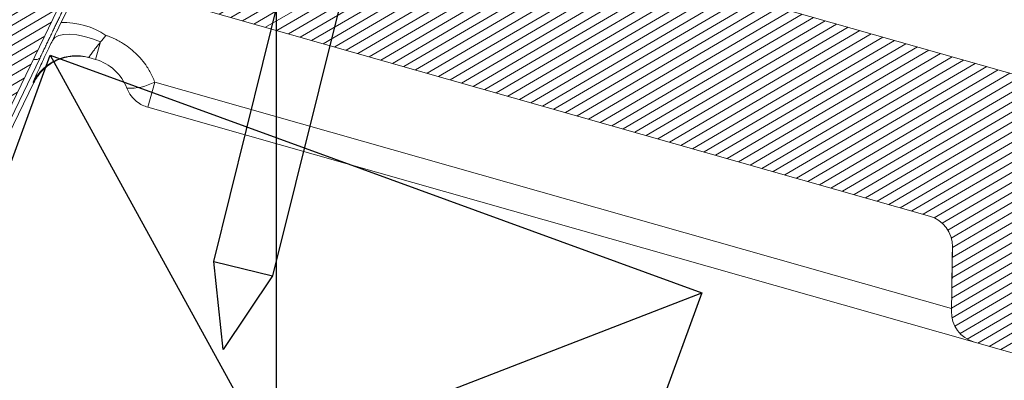
# Model space of a CAD drawing. Units: millimetres. Extents: x -7230 to 7866, y -17741 to -5923.
# Drawn here: x 5164 to 5221, y -15352 to -15331 of the extents above; entities that cross this region are included whole.
import ezdxf

# ---------------------------------------------------------------- set-up
doc = ezdxf.new("R2010")
doc.units = ezdxf.units.MM
doc.header["$MEASUREMENT"] = 0
for name, color, linetype in [('Legendas', 30, 'Continuous'), ('Ripa', 1, 'Continuous'), ('Telhas Advance', 1, 'Continuous'), ('THICK', 7, 'Continuous')]:
    doc.layers.add(name, color=color, linetype=linetype)

# ---------------------------------------------------------------- blocks, each defined once
blk = doc.blocks.new('A$C07ED4691')
at = {"layer": 'Telhas Advance', "linetype": 'Continuous', "lineweight": 0}
h = blk.add_hatch(dxfattribs=at)
h.set_pattern_fill('ANSI31', color=252, scale=4, angle=-13.02718571427347, style=0)
h.set_pattern_definition([(31.97281428572653, (-8985.78934016882, 7479.523754567257), (-0.2647584112736399, 0.4241497184484013), [])])
edge = h.paths.add_edge_path(flags=0)
edge.add_arc((-162.001816733793, -231.2657511424968), 1.821722795152064, 180.7084287550166, 255.7084287446089)
edge.add_line((-162.451520771885, -233.0310953640274), (165.6653560867271, -316.6156352455191))
edge.add_spline(control_points=[(165.6653560868563, -316.6156352453327), (166.2551079267341, -316.765868712906), (166.8360266278996, -316.9561546291807), (167.4005741993769, -317.1834503990467), (167.9650882935439, -317.4107326904177), (168.515649647079, -317.6760960785996), (169.0455232641089, -317.9753741307395), (169.7082095144524, -318.3496661200334), (170.3424017518246, -318.7789864823008), (170.9378488745078, -319.2530015492794)], knot_values=[0, 0, 0, 0, 0.001864121017503082, 0.001864121017503082, 0.001864121017503082, 0.003728058349882314, 0.003728058349882314, 0.003728058349882314, 0.006061608748031806, 0.006061608748031806, 0.006061608748031806, 0.006061608748031806], weights=[1, 1, 1, 1, 1, 1, 1, 1, 1, 1], degree=3, periodic=0)
edge.add_spline(control_points=[(170.9378488745333, -319.2530015491811), (171.4141460132178, -319.6321634466494), (171.8648878481454, -320.046230626167), (172.2806585127455, -320.4909299214796), (172.6104022689742, -320.8436166993906), (172.9197448473806, -321.2164012902795), (173.2068666506621, -321.6045764803439), (173.4976363499936, -321.9976834544959), (173.7664866991927, -322.407709720499), (174.0144555158968, -322.8291258771405)], knot_values=[0, 0, 0, 0, 0.001864738421490771, 0.001864738421490771, 0.001864738421490771, 0.00334205892439184, 0.00334205892439184, 0.00334205892439184, 0.004837893781117968, 0.004837893781117968, 0.004837893781117968, 0.004837893781117968], weights=[1, 1, 1, 1, 1, 1, 1, 1, 1, 1], degree=3, periodic=0)
edge.add_spline(control_points=[(174.0144555157585, -322.8291258772078), (174.0753575521794, -322.9326246155251), (174.1350903921648, -323.0368207011434), (174.1936040338751, -323.1416882395661), (174.2930385967356, -323.3198938260848), (174.3889827589937, -323.5000956010608), (174.4811924802434, -323.6821445797868)], knot_values=[0, 0, 0, 0, 0.0003678326708291274, 0.0003678326708291274, 0.0003678326708291274, 0.0009929882159491344, 0.0009929882159491344, 0.0009929882159491344, 0.0009929882159491344], weights=[1, 1, 1, 1, 1, 1, 1], degree=3, periodic=0)
edge.add_arc((162.2925758011206, -329.8557169070373), 13.66292096364027, 25.58803073537871, 26.862333499188026, ccw=False)
edge.add_arc((176.2585286044396, -323.1679403983526), 1.821722795152037, 205.5880307288184, 255.7084287446089)
edge.add_line((175.8088245663475, -324.9332846198904), (178.8992689127426, -325.7205448522682))
edge.add_spline(control_points=[(178.8992689127863, -325.7205448522782), (178.9538296121336, -325.7344436525927), (179.0077723514933, -325.7508812718334), (179.0607816949832, -325.7697600193333), (179.2528584767879, -325.838166244057), (179.4357736903712, -325.9406781362122), (179.594380061988, -326.0688066676576), (179.7529863194777, -326.1969351069019), (179.8916583184055, -326.354214084844), (179.9989125638476, -326.5276193001719), (180.1061668125058, -326.7010245206275), (180.1849615056144, -326.8953387097354), (180.2287715869079, -327.0944706285663)], knot_values=[0, 0, 0, 0, 0.0001723592639177629, 0.0001723592639177629, 0.0001723592639177629, 0.0008052062827967387, 0.0008052062827967387, 0.0008052062827967387, 0.001438052842286925, 0.001438052842286925, 0.001438052842286925, 0.002070899433344301, 0.002070899433344301, 0.002070899433344301, 0.002070899433344301], weights=[1, 1, 1, 1, 1, 1, 1, 1, 1, 1, 1, 1, 1], degree=3, periodic=0)
edge.add_spline(control_points=[(180.2287715869079, -327.0944706285663), (180.238190147893, -327.1372106729996), (180.2475439747886, -327.1800195903088), (180.2568360074056, -327.222841869705), (180.3928518237717, -327.8496699827228), (180.5156536308368, -328.4795117392805), (180.6250772314797, -329.1115246040226)], knot_values=[0.004340454455198468, 0.004340454455198468, 0.004340454455198468, 0.004340454455198468, 0.004474628132642679, 0.004474628132642679, 0.004474628132642679, 0.006439028931622209, 0.006439028931622209, 0.006439028931622209, 0.006439028931622209], weights=[1, 1, 1, 1, 1, 1, 1], degree=3, periodic=0)
edge.add_spline(control_points=[(180.6250772314797, -329.1115246040226), (180.8328468358068, -330.3118456819666), (181.0410777043744, -331.5120906316606), (181.2497286225316, -332.7122624769199), (181.576916373464, -334.5942648676064), (181.9051370872094, -336.4760879528822), (182.2343619593103, -338.3577350522391)], knot_values=[0.0001182467867263668, 0.0001182467867263668, 0.0001182467867263668, 0.0001182467867263668, 0.003849555638916162, 0.003849555638916162, 0.003849555638916162, 0.009700661716393414, 0.009700661716393414, 0.009700661716393414, 0.009700661716393414], weights=[1, 1, 1, 1, 1, 1, 1], degree=3, periodic=0)
edge.add_spline(control_points=[(182.234361318142, -338.3577346685561), (182.3046448005171, -338.7594255611366), (182.4452516418587, -339.1545211117063), (182.644536083857, -339.5103034219155), (182.843820346965, -339.8660854126701), (183.1072783156833, -340.1923671346867), (183.413092452678, -340.4621313948337), (183.7189132290496, -340.7319015116664), (184.0755266510951, -340.9525921888126), (184.4534022083299, -341.1059294850565), (184.6063994185333, -341.1680138884822), (184.7639884338514, -341.2197934338474), (184.9239924554331, -341.2605528810764)], knot_values=[0, 0, 0, 0, 0.001249084868654181, 0.001249084868654181, 0.001249084868654181, 0.002498167851935023, 0.002498167851935023, 0.002498167851935023, 0.003747278215400219, 0.003747278215400219, 0.003747278215400219, 0.004247005554110192, 0.004247005554110192, 0.004247005554110192, 0.004247005554110192], weights=[1, 1, 1, 1, 1, 1, 1, 1, 1, 1, 1, 1, 1], degree=3, periodic=0)
edge.add_line((184.9239922573197, -341.2605528306085), (186.9436104256311, -341.7750306500693))
edge.add_spline(control_points=[(186.9436107109159, -341.7750307230381), (187.141210529664, -341.8253673289728), (187.3502259434117, -341.8422827005106), (187.5533485603137, -341.8243755855583), (187.7564713229203, -341.8064684577421), (187.9593038009098, -341.7532447598023), (188.1450482980126, -341.6691109157764), (188.330788942525, -341.5849788168289), (188.5045655111626, -341.467617119959), (188.6519853840346, -341.3267442049801), (188.7993988314211, -341.1858774301672), (188.9245238933163, -341.0176159294151), (189.0169972138265, -340.8358940052985), (189.0298690867694, -340.8105991256853), (189.0421530031035, -340.7849963581721), (189.0538288423431, -340.7591276352578)], knot_values=[0, 0, 0, 0, 0.0006245846987405528, 0.0006245846987405528, 0.0006245846987405528, 0.001249170202163146, 0.001249170202163146, 0.001249170202163146, 0.001873742911469819, 0.001873742911469819, 0.001873742911469819, 0.002498288102271541, 0.002498288102271541, 0.002498288102271541, 0.002584011399244697, 0.002584011399244697, 0.002584011399244697, 0.002584011399244697], weights=[1, 1, 1, 1, 1, 1, 1, 1, 1, 1, 1, 1, 1, 1, 1, 1], degree=3, periodic=0)
edge.add_spline(control_points=[(189.0538288419866, -340.7591276345902), (189.0753428651424, -340.7114616561194), (189.0968568882436, -340.6637956776285), (189.118370911352, -340.6161296991268), (189.2677381048943, -340.2851951553457), (189.4171052983384, -339.9542606115047), (189.5664724916733, -339.6233260676381)], knot_values=[0.002888668582890024, 0.002888668582890024, 0.002888668582890024, 0.002888668582890024, 0.00304885383474535, 0.00304885383474535, 0.00304885383474535, 0.004160985273765761, 0.004160985273765761, 0.004160985273765761, 0.004160985273765761], weights=[1, 1, 1, 1, 1, 1, 1], degree=3, periodic=0)
edge.add_line((189.5664721752928, -339.6233259869987), (190.890510460451, -339.9606116880877))
edge.add_line((190.8905109916941, -339.9606118234187), (191.789919074894, -336.4299233528045))
edge.add_line((191.7899190171065, -336.4299233674319), (191.1279149340426, -336.2612843531506))
edge.add_spline(control_points=[(191.1279149847451, -336.2612843660354), (190.1471708036497, -329.1503882098732), (189.1660837338986, -322.0395393369054), (188.1846533048065, -314.9287378627414)], knot_values=[0, 0, 0, 0, 0.02198710672642386, 0.02198710672642386, 0.02198710672642386, 0.02198710672642386], weights=[1, 1, 1, 1], degree=3, periodic=0)
edge.add_spline(control_points=[(188.1846533048065, -314.9287378627414), (188.0459878879283, -313.9240591326325), (187.7332350827801, -312.9296609934663), (187.2719914812606, -312.0266080297424), (186.8010748558645, -311.104616585706), (186.1619739083089, -310.252054143466), (185.4090445839483, -309.541471197168), (184.6664328219504, -308.8406255311384), (183.7925435692032, -308.2583270674149), (182.8597396142668, -307.8429553565566), (182.3899969727481, -307.6337819245564), (181.9007513488996, -307.4638996834601), (181.402455324047, -307.3369636938151)], knot_values=[6.151380681276798e-05, 6.151380681276798e-05, 6.151380681276798e-05, 6.151380681276798e-05, 0.003167496216590392, 0.003167496216590392, 0.003167496216590392, 0.006338767252037716, 0.006338767252037716, 0.006338767252037716, 0.009465341867202593, 0.009465341867202593, 0.009465341867202593, 0.01102304011928051, 0.01102304011928051, 0.01102304011928051, 0.01102304011928051], weights=[1, 1, 1, 1, 1, 1, 1, 1, 1, 1, 1, 1, 1], degree=3, periodic=0)
edge.add_line((181.402455324047, -307.3369636938151), (-13.48246869711329, -257.691930680061))
edge.add_line((-13.48246939829005, -257.6919334324521), (-13.47955946366164, -257.6805102833441))
edge.add_spline(control_points=[(-13.47955946366528, -257.6805102833569), (-14.02148738950382, -257.5334397229763), (-14.56319721346699, -257.3855980616172), (-15.10488991936472, -257.2376953181738), (-15.69920056656883, -257.0754258723591), (-16.29345466796258, -256.9129493319742), (-16.88768950399208, -256.7504024829122), (-18.07615878028628, -256.4253088930636), (-19.26453446821142, -256.0998731743257), (-20.45287969449237, -255.7743264251239), (-21.78824098910081, -255.4085046766504), (-23.12355192865471, -255.0424991217624), (-24.45884913420559, -254.6764435091227)], knot_values=[0.0001670714081914465, 0.0001670714081914465, 0.0001670714081914465, 0.0001670714081914465, 0.001887030688530989, 0.001887030688530989, 0.001887030688530989, 0.003774059841579796, 0.003774059841579796, 0.003774059841579796, 0.007548116912929381, 0.007548116912929381, 0.007548116912929381, 0.01178908122993873, 0.01178908122993873, 0.01178908122993873, 0.01178908122993873], weights=[1, 1, 1, 1, 1, 1, 1, 1, 1, 1, 1, 1, 1], degree=3, periodic=0)
edge.add_spline(control_points=[(-24.45884913419832, -254.6764435090936), (-43.8659038280548, -249.3555358629419), (-63.27250635690689, -244.0329785881131), (-82.67853311414183, -238.7083231468732), (-93.24645814361975, -235.8086796384614), (-103.8142121674882, -232.9084127979968), (-114.3817727101468, -230.0074412224221)], knot_values=[0, 0, 0, 0, 0.06163826020272404, 0.06163826020272404, 0.06163826020272404, 0.09520455993374716, 0.09520455993374716, 0.09520455993374716, 0.09520455993374716], weights=[1, 1, 1, 1, 1, 1, 1], degree=3, periodic=0)
edge.add_line((-114.3817727101468, -230.0074412224221), (-143.4312703369051, -222.0328696541828))
edge.add_line((-143.4312703597625, -222.0328697373679), (-143.4582853460633, -222.1389189295496))
edge.add_line((-143.4582853239463, -222.1389188492121), (-156.0295250663203, -218.6879039633814))
edge.add_line((-156.0295250782383, -218.6879040067124), (-194.534921323484, -208.8790338902863))
edge.add_arc((-194.0852172853647, -207.1136896687585), 1.82172279515203, 175.7084287642019, 255.7084287446081, ccw=False)
edge.add_line((-195.9018322482207, -206.9773664531294), (-195.2862072675616, -198.7736753850932))
edge.add_arc((-197.1028222296864, -198.6373521685564), 1.821722795152051, -4.291571266135699, 75.7084287446081)
edge.add_line((-196.6531181915943, -196.8720079470204), (-197.5756063685149, -196.6370131776193))
edge.add_arc((-198.0253104066196, -198.4023573991526), 1.821722795152023, 75.7084287446081, 155.7084287553528)
edge.add_line((-199.6857447896309, -197.6529365721144), (-203.0700706421194, -205.1513283850709))
edge.add_arc((-204.7305050312589, -204.4019075542092), 1.821722795152037, 255.7084287446081, 335.70842872501504, ccw=False)
edge.add_line((-205.1802090693509, -206.167251775747), (-223.0533745190933, -201.6142390668456))
edge.add_spline(control_points=[(-223.0533748004691, -201.6142389951656), (-223.0809066491402, -201.6072255281197), (-223.1082818700361, -201.5995657294879), (-223.1354555387206, -201.5912721694312), (-223.3304705114369, -201.5317524775746), (-223.5178987457712, -201.4377425643997), (-223.6822193273019, -201.3170272804418), (-223.8465388590248, -201.1963127676772), (-223.9922831083768, -201.0455638064213), (-224.1073829458201, -200.8772636890244), (-224.2224823200831, -200.7089642489336), (-224.3101120573319, -200.5184719337176), (-224.3630153680624, -200.3215612758231), (-224.4159186868801, -200.1246505880099), (-224.435554679274, -199.9158905304812), (-224.4202971388131, -199.7125686487962)], knot_values=[0, 0, 0, 0, 8.702422644662833e-05, 8.702422644662833e-05, 8.702422644662833e-05, 0.0007203822236885552, 0.0007203822236885552, 0.0007203822236885552, 0.001353736112844464, 0.001353736112844464, 0.001353736112844464, 0.001987087458320298, 0.001987087458320298, 0.001987087458320298, 0.00262043897098123, 0.00262043897098123, 0.00262043897098123, 0.00262043897098123], weights=[1, 1, 1, 1, 1, 1, 1, 1, 1, 1, 1, 1, 1, 1, 1, 1], degree=3, periodic=0)
edge.add_spline(control_points=[(-224.4202971406212, -199.7125686489671), (-224.0812818001705, -195.1948524816216), (-223.742266457577, -190.6771363144235), (-223.4032511129099, -186.1594201473872)], knot_values=[0, 0, 0, 0, 0.01387682839123366, 0.01387682839123366, 0.01387682839123366, 0.01387682839123366], weights=[1, 1, 1, 1], degree=3, periodic=0)
edge.add_spline(control_points=[(-223.4032511129099, -186.1594201473872), (-223.3880370554562, -185.9560871896301), (-223.4076730489487, -185.7473271329254), (-223.4605763686068, -185.5504164461199), (-223.513479680254, -185.3535057892695), (-223.6011094180012, -185.1630134753213), (-223.7162087922097, -184.9947140361728), (-223.8313086306644, -184.826413918121), (-223.9770528808749, -184.6756649563067), (-224.1413724133326, -184.5549504427363), (-224.3056929971299, -184.4342351568212), (-224.4931212341671, -184.3402252420019), (-224.6881362096119, -184.2807055491121), (-224.7153098791696, -184.2724119887735), (-224.7426851010514, -184.2647521898489), (-224.7702169505519, -184.2577387225901)], knot_values=[0, 0, 0, 0, 0.0006245330042660201, 0.0006245330042660201, 0.0006245330042660201, 0.001249065843284388, 0.001249065843284388, 0.001249065843284388, 0.001873601196347784, 0.001873601196347784, 0.001873601196347784, 0.002498140606387441, 0.002498140606387441, 0.002498140606387441, 0.002583953148836806, 0.002583953148836806, 0.002583953148836806, 0.002583953148836806], weights=[1, 1, 1, 1, 1, 1, 1, 1, 1, 1, 1, 1, 1, 1, 1, 1], degree=3, periodic=0)
edge.add_line((-224.7702179659118, -184.2577384639389), (-227.2812701619077, -183.6180726703651))
edge.add_spline(control_points=[(-227.2812722132858, -183.6180721480614), (-227.4788584883481, -183.5677389923057), (-227.6878596765764, -183.5508252012933), (-227.8909683365582, -183.5687314824099), (-228.0940770174184, -183.5866377653456), (-228.2968951775747, -183.6398580239656), (-228.4826272069931, -183.7239852160092), (-228.6683586859599, -183.8081121587311), (-228.84212687324, -183.9254662147923), (-228.9895416486524, -184.0663292999834), (-229.13695550589, -184.2071915077886), (-229.262082159692, -184.3754476452123), (-229.3545595753112, -184.5571642776267), (-229.3674426644957, -184.5824793404245), (-229.3797368718861, -184.6081028046647), (-229.3914220299721, -184.633992638026)], knot_values=[0, 0, 0, 0, 0.0006245418890381213, 0.0006245418890381213, 0.0006245418890381213, 0.001249083893052196, 0.001249083893052196, 0.001249083893052196, 0.001873624069121042, 0.001873624069121042, 0.001873624069121042, 0.00249816031301343, 0.00249816031301343, 0.00249816031301343, 0.002583953415383847, 0.002583953415383847, 0.002583953415383847, 0.002583953415383847], weights=[1, 1, 1, 1, 1, 1, 1, 1, 1, 1, 1, 1, 1, 1, 1, 1], degree=3, periodic=0)
edge.add_spline(control_points=[(-229.3914220299648, -184.6339926372912), (-230.1343518097146, -186.2800403857491), (-230.877281589148, -187.9260881343453), (-231.6202113682612, -189.5721358830797), (-231.7457286283116, -189.8502340413579), (-231.8712458883547, -190.1283321996416), (-231.9967631483469, -190.4064303579344)], knot_values=[0.007236531000373379, 0.007236531000373379, 0.007236531000373379, 0.007236531000373379, 0.01276818653474074, 0.01276818653474074, 0.01276818653474074, 0.01370275433054637, 0.01370275433054637, 0.01370275433054637, 0.01370275433054637], weights=[1, 1, 1, 1, 1, 1, 1], degree=3, periodic=0)
edge.add_line((-231.9967631483469, -190.4064303579344), (-232.6587808909971, -190.2377878640445))
edge.add_line((-232.6587808909881, -190.2377878640382), (-233.5581753075221, -193.7684797867596))
edge.add_line((-233.5581753075112, -193.7684797867696), (-232.2341754477129, -194.1057556993774))
edge.add_spline(control_points=[(-232.234175447722, -194.1057556993765), (-232.439352369076, -196.8401135991444), (-232.6445419314168, -199.5744682787063), (-232.8497314930082, -202.3088229583263), (-232.872535606899, -202.6127104231327), (-232.8953397208516, -202.9165978879282), (-232.9181438348041, -203.2204853527237)], knot_values=[0.01027294242831022, 0.01027294242831022, 0.01027294242831022, 0.01027294242831022, 0.01867191422032508, 0.01867191422032508, 0.01867191422032508, 0.01960534917804154, 0.01960534917804154, 0.01960534917804154, 0.01960534917804154], weights=[1, 1, 1, 1, 1, 1, 1], degree=3, periodic=0)
edge.add_spline(control_points=[(-232.9181434963411, -203.2204827575806), (-232.9334010809634, -203.4238051819011), (-232.9137649570348, -203.6325657976777), (-232.8608614527457, -203.82947699941), (-232.8079579606656, -204.0263881557621), (-232.7203279974983, -204.2168809443865), (-232.6052283803019, -204.3851808585114), (-232.4901281134062, -204.5534817226053), (-232.3443833102338, -204.7042313815673), (-232.1800631141396, -204.8249464405144), (-232.0776631512508, -204.9001728451221), (-231.9667507565991, -204.9649767748888), (-231.8509382977081, -205.0172475957661)], knot_values=[0, 0, 0, 0, 0.000624534674073908, 0.000624534674073908, 0.000624534674073908, 0.001249069105171756, 0.001249069105171756, 0.001249069105171756, 0.0018736070892971, 0.0018736070892971, 0.0018736070892971, 0.002259395666792446, 0.002259395666792446, 0.002259395666792446, 0.002259395666792446], weights=[1, 1, 1, 1, 1, 1, 1, 1, 1, 1, 1, 1, 1], degree=3, periodic=0)
edge.add_line((-231.8509367237511, -205.0172490712412), (-231.203963536158, -205.3092540953148))
edge.add_spline(control_points=[(-231.203963867627, -205.3092531801194), (-230.9144327331651, -205.439930227436), (-230.6371517445896, -205.6019400125842), (-230.3811518235289, -205.7900059822423), (-229.9703514590856, -206.0917934536828), (-229.6059895191775, -206.4686673659762), (-229.3182388877885, -206.8894193017932), (-229.0304897076039, -207.310169115628), (-228.8114147210781, -207.7864011846741), (-228.6791559717221, -208.2786791749968), (-228.5468971957835, -208.7709572641907), (-228.4978069164627, -209.2928588875311), (-228.5359508455167, -209.8011650370227)], knot_values=[0, 0, 0, 0, 0.0009729885991251645, 0.0009729885991251645, 0.0009729885991251645, 0.002548121075759312, 0.002548121075759312, 0.002548121075759312, 0.004123245571279273, 0.004123245571279273, 0.004123245571279273, 0.005698370605811357, 0.005698370605811357, 0.005698370605811357, 0.005698370605811357], weights=[1, 1, 1, 1, 1, 1, 1, 1, 1, 1, 1, 1, 1], degree=3, periodic=0)
edge.add_spline(control_points=[(-228.5359563451293, -209.8011628911954), (-228.9547230182197, -215.3816448433736), (-229.3734896880724, -220.9621267958009), (-229.7922563546872, -226.5426087484648)], knot_values=[0.000108750783216807, 0.000108750783216807, 0.000108750783216807, 0.000108750783216807, 0.01725002029143845, 0.01725002029143845, 0.01725002029143845, 0.01725002029143845], weights=[1, 1, 1, 1], degree=3, periodic=0)
edge.add_spline(control_points=[(-229.7922563550801, -226.5426087483793), (-229.8075138950207, -226.745930629646), (-229.787877902143, -226.954690686669), (-229.7349745829433, -227.1516013739019), (-229.6820712718272, -227.3485120311943), (-229.5944415343456, -227.5390043457191), (-229.4793421601698, -227.707303785226), (-229.3642423223337, -227.875603902723), (-229.2184980727015, -228.0263528640244), (-229.0541785408768, -228.1470673770782), (-228.8898579582474, -228.2677826620511), (-228.7024297227235, -228.3617925760882), (-228.5074147487485, -228.4213122687779), (-228.4802410786015, -228.4296058293403), (-228.4528658560612, -228.4372656284504), (-228.4253340058985, -228.4442790958747)], knot_values=[0, 0, 0, 0, 0.0006245330050819318, 0.0006245330050819318, 0.0006245330050819318, 0.001249065845152937, 0.001249065845152937, 0.001249065845152937, 0.001873601195815328, 0.001873601195815328, 0.001873601195815328, 0.002498140601011612, 0.002498140601011612, 0.002498140601011612, 0.002583953145518555, 0.002583953145518555, 0.002583953145518555, 0.002583953145518555], weights=[1, 1, 1, 1, 1, 1, 1, 1, 1, 1, 1, 1, 1, 1, 1, 1], degree=3, periodic=0)
edge.add_line((-228.4253336895654, -228.4442791764577), (-223.929332862388, -229.5895910666732))
edge.add_spline(control_points=[(-223.9293331767094, -229.5895909866013), (-223.7317468901765, -229.6399241453382), (-223.5227456899502, -229.6568379375385), (-223.3196370181777, -229.6389316556288), (-223.116528325465, -229.6210253719219), (-222.9137101532924, -229.5678051104478), (-222.7279781133202, -229.4836779129892), (-222.5422466257351, -229.3995509657725), (-222.3684784305751, -229.2821969030138), (-222.2210636501713, -229.141333809077), (-222.0736497926209, -229.0004715970408), (-221.9485231396302, -228.832215454524), (-221.8560457273397, -228.6504988169108), (-221.8431626483889, -228.6251837725813), (-221.8308684504209, -228.5995603272968), (-221.8191833007822, -228.5736705132731)], knot_values=[0, 0, 0, 0, 0.0006245419251889141, 0.0006245419251889141, 0.0006245419251889141, 0.001249083965732624, 0.001249083965732624, 0.001249083965732624, 0.001873624171802378, 0.001873624171802378, 0.001873624171802378, 0.002498160425474916, 0.002498160425474916, 0.002498160425474916, 0.002583953463964461, 0.002583953463964461, 0.002583953463964461, 0.002583953463964461], weights=[1, 1, 1, 1, 1, 1, 1, 1, 1, 1, 1, 1, 1, 1, 1, 1], degree=3, periodic=0)
edge.add_spline(control_points=[(-221.8191833025794, -228.5736705129311), (-219.8186195145299, -224.1411877316204), (-217.818055724214, -219.7087049513484), (-215.8174919316862, -215.2762221720768)], knot_values=[0, 0, 0, 0, 0.01489566023216533, 0.01489566023216533, 0.01489566023216533, 0.01489566023216533], weights=[1, 1, 1, 1], degree=3, periodic=0)
edge.add_spline(control_points=[(-215.8174917549059, -215.2762222171386), (-215.7999640339531, -215.2373875038465), (-215.7815227407573, -215.1989523435241), (-215.7621981265129, -215.1609797844394), (-215.6234820103691, -214.8884048268792), (-215.4357920325911, -214.6360206116915), (-215.2146712477206, -214.4247272921821), (-214.993549075889, -214.2134326473915), (-214.7328967806297, -214.0374015500693), (-214.4542995464053, -213.9112111270715), (-214.1757014804116, -213.7850203273283), (-213.8714742149623, -213.7051899334292), (-213.566811169012, -213.6783305076278), (-213.2621481545411, -213.6514710845895), (-212.9486463472585, -213.6768417740313), (-212.6522669109308, -213.7523415137839)], knot_values=[0, 0, 0, 0, 0.0001305066987177776, 0.0001305066987177776, 0.0001305066987177776, 0.001080539269856724, 0.001080539269856724, 0.001080539269856724, 0.002030577864533129, 0.002030577864533129, 0.002030577864533129, 0.002980619260492438, 0.002980619260492438, 0.002980619260492438, 0.003930660480241399, 0.003930660480241399, 0.003930660480241399, 0.003930660480241399], weights=[1, 1, 1, 1, 1, 1, 1, 1, 1, 1, 1, 1, 1, 1, 1, 1], degree=3, periodic=0)
edge.add_line((-212.6522655135504, -213.7523418697492), (-165.2412235594857, -225.8298374407568))
edge.add_arc((-165.6909275975904, -227.5951816622892), 1.82172279515201, 0.7084287550139265, 75.70842874460732, ccw=False)
edge.add_line((-163.8693440521438, -227.5726577008263), (-163.8234002788085, -231.2882751037823))
at = {"layer": 'Telhas Advance', "linetype": 'Continuous', "lineweight": 15}
for p, q in [((-194.5349172822953, -208.8790357536327), (-156.0295273567117, -218.687904260185)), ((-212.6522617634309, -213.7523432077051), (-165.2412257058877, -225.829837276633)), ((-215.8174946809904, -215.2762228428819), (-221.819183001111, -228.5736700422076)), ((-215.6154595978787, -216.0590020372529), (-215.321109350456, -215.4026721125865)), ((-213.3064321006295, -217.1099598757246), (-213.5663280784738, -218.1301994640271)), ((-213.9583392640579, -218.0303384788531), (-213.5663280784738, -218.1301994640271)), ((-216.7685632605517, -218.1170336087634), (-220.6488866232121, -226.7817695387166)), ((-220.2943217501324, -226.6319237779408), (-217.0823458086434, -219.5647201261399)), ((-210.1137297450059, -219.3361571844434), (-210.4853433536027, -220.7949520384209)), ((-210.1137297450059, -219.3361571844434), (-163.8253804590295, -231.1276578654924)), ((-210.4853433536027, -220.7949520384209), (-162.4515274217065, -233.0310931411223)), ((-163.8693497505319, -227.5726558770839), (-163.8234033770659, -231.2882745406678)), ((165.6653564812204, -316.6156348170825), (-162.4515274217065, -233.0310931411223))]:
    blk.add_line(p, q, dxfattribs=at)
at = {"layer": 'Telhas Advance', "linetype": 'Continuous', "lineweight": 15, "flags": 128}
blk.add_lwpolyline([(-213.3064321006295, -217.1099598757246), (-213.7771309528198, -216.9387236838265), (-214.2414423392565, -216.8117624977167), (-214.683413578683, -216.7334375525861), (-215.0878703475373, -216.7064358656153), (-215.4409074439991, -216.731686635314), (-215.7304063044885, -216.8083235380727), (-215.9464191979951, -216.9337148735576), (-216.0815377443196, -217.1035504155534)], dxfattribs=at)
at = {"layer": 'Telhas Advance', "linetype": 'Continuous', "lineweight": 15}
for centre, radius, start, end in [((-215.3345976453147, -220.4065981128115), 4.356658705096841, 57.72059089780026, 93.69626659139651), ((-214.632735772977, -220.6781645419087), 2.732360428547098, 75.71068591163828, 155.7123863471998), ((-217.0381315911236, -217.8586900966602), 0.3733744168193768, 258.2256740399892, 316.2180780583897), ((-211.6091127567797, -216.701850677191), 3.029148581044451, 267.9449475256293, 299.5817221058804), ((-165.6909275975904, -227.5951816622892), 1.821722795152043, 0.7084287549656891, 75.70842874456713), ((-162.001816733793, -231.2657511424968), 1.821722795152106, 180.7084287549657, 255.7084287445672)]:
    blk.add_arc(centre, radius, start, end, dxfattribs=at)
for points, knots in [([(-215.535574671756, -215.3480378159129), (-215.5695890607331, -215.4249236345331), (-215.6374664283121, -215.5783530253175), (-215.7421117020476, -215.8145004095695), (-215.8484921455401, -216.0542797506168), (-215.956829570785, -216.298162973364), (-216.0670654015139, -216.5460232395308), (-216.1792151598256, -216.7978921630238), (-216.2932767515358, -217.0537634899247), (-216.409244184948, -217.3136240486747), (-216.5271444073933, -217.5775262482111), (-216.6468755121805, -217.8452656987974), (-216.7279297210607, -218.0262837332157), (-216.7685641399676, -218.1170324155555)], [0, 0, 0, 0, 0.09145596677412801, 0.1825048301386431, 0.2732447192907323, 0.3637747708073009, 0.4541948142527074, 0.5446050465248212, 0.6351057001693413, 0.7257967111214395, 0.8167773913561139, 0.9081461117408729, 1, 1, 1, 1]), ([(-213.0079312617981, -216.723242741773), (-212.9445098874767, -216.7431868378299), (-212.8178532983347, -216.783016488369), (-212.631568317729, -216.8531040616872), (-212.4485443087378, -216.9306080204533), (-212.2690037351767, -217.0162819401758), (-212.0018032838798, -217.1583291008828), (-211.6580030089735, -217.3767454297868), (-211.2605880540523, -217.6974194146369), (-210.9010342621859, -218.0602596765584), (-210.6214864369849, -218.4144235995718), (-210.4087462626976, -218.7423717005058), (-210.2474739892368, -219.032594631075), (-210.1583801335346, -219.2348089547668), (-210.1137266792884, -219.3361578973527)], [0, 0, 0, 0, 0.04931728860273524, 0.09848981726484866, 0.1476142711169909, 0.1967876188661606, 0.2461065408210558, 0.3722633139938789, 0.4986985422400697, 0.625183221105613, 0.752001178948774, 0.8345645255203514, 0.9170844571858635, 1, 1, 1, 1]), ([(-217.1232635206015, -219.5542964810247), (-217.1238879464963, -219.5531192714461), (-217.1251345542278, -219.550769082829), (-217.1215453092645, -219.5351985989182), (-217.1139416202441, -219.5107967156273), (-217.1019379344089, -219.4767108514316), (-217.0856345528537, -219.4331621235287), (-217.0515854825153, -219.345563969584), (-216.9851052232934, -219.181824488558), (-216.8641035653909, -218.8941539012794), (-216.7102985527727, -218.5356181519492), (-216.5464497556586, -218.1587033167907), (-216.3864143881638, -217.7935225206638), (-216.2393441657132, -217.4596464659844), (-216.1341778783699, -217.2223408627997), (-216.0815337620206, -217.1035504776592)], [0, 0, 0, 0, 0.04179087735493148, 0.08343157269760225, 0.1250198752871299, 0.1666539440371184, 0.208431615740603, 0.2504497245484442, 0.3750029554510085, 0.4993249507420885, 0.6236208252281379, 0.7488833442835185, 0.8328937483790764, 0.9163499903931901, 1, 1, 1, 1]), ([(-213.9583416656005, -218.0303385911975), (-213.9592357456477, -218.0292289315512), (-213.9613672203686, -218.0265835181181), (-213.9525416057459, -218.0066580396542), (-213.9245713655564, -217.960280999614), (-213.8710004896911, -217.8807972269624), (-213.7967462357319, -217.7750540487941), (-213.7038352266591, -217.6449110600188), (-213.5851753528095, -217.4818911535385), (-213.4470375493311, -217.2955149557456), (-213.3497961186858, -217.1671903629231), (-213.3064286115496, -217.1099604592309)], [0, 0, 0, 0, 0.05987711186419233, 0.1427462187193247, 0.2493318711915647, 0.3849106189048251, 0.4979065511333051, 0.6032502520463335, 0.7484538135370002, 0.8878160163630084, 1, 1, 1, 1]), ([(-217.0823427220839, -219.5647206509984), (-217.0650306253719, -219.5280838301733), (-217.0254832418923, -219.444391460429), (-216.94972263622, -219.3070216519518), (-216.8388206241343, -219.1317056683984), (-216.7049771820075, -218.9556568142998), (-216.4866376789996, -218.7142221793674), (-216.1958924419541, -218.4654310967962), (-215.7817882695617, -218.219785300902), (-215.3441223122154, -218.0519589967353), (-214.9190194190978, -217.9694807164124), (-214.544168655766, -217.9530069799603), (-214.219468426274, -217.9749349937465), (-214.0099650347165, -218.0208620590074), (-213.9065341491714, -218.0435360453048)], [0, 0, 0, 0, 0.03250747928175522, 0.07425939021450248, 0.1256516153367128, 0.198482625803671, 0.2505981832679913, 0.3849936497712161, 0.5000978817741898, 0.6286690109650016, 0.7497133857528437, 0.834916261288542, 0.9184988979654906, 1, 1, 1, 1]), ([(-213.5663248356414, -218.1302010142244), (-213.1569331442206, -218.2344895119259), (-212.772731015777, -218.435162630909), (-212.133890401039, -218.9876977216281), (-211.8799480522957, -219.3389427501625), (-211.7177341925835, -219.7290523928496)], [0, 0, 0, 0, 0.5, 0.5, 1, 1, 1, 1]), ([(-211.7177341930928, -219.7290523927786), (-211.6477898629, -219.8972621727717), (-211.5561575301599, -220.0459313990523), (-211.3530547827486, -220.2981926903376), (-211.2417713919222, -220.4020337442835), (-210.9056362948559, -220.654516044262), (-210.6814897890963, -220.744986196516), (-210.4853404311452, -220.794953311859)], [0, 0, 0, 0, 0.2499999999999988, 0.2499999999999988, 0.4999999999999977, 0.4999999999999977, 1, 1, 1, 1]), ([(-163.8665751857243, -227.7965846418756), (-163.8670403657979, -227.7589640679871), (-163.8679702267927, -227.6837632833558), (-163.8688862743275, -227.6096796405036), (-163.8693440522056, -227.5726577008263)], [0, 0, 0, 0, 0.500268369040379, 1, 1, 1, 1]), ([(-163.8665751854915, -227.7965846418792), (-163.8644992668687, -227.9644705178798), (-163.8603493990795, -228.3000829839966), (-163.8553367192126, -228.7053757429767), (-163.8511167397755, -229.0467031913322), (-163.8477772771166, -229.3168169354576), (-163.844326194192, -229.5959311482384), (-163.8421451416853, -229.7723192988506), (-163.8412016295315, -229.8486239043596)], [0, 0, 0, 0, 0.2500263968081899, 0.4998155748259228, 0.5992542842588677, 0.7494847841813916, 0.8916284078832074, 1, 1, 1, 1])]:
    blk.add_open_spline(points, degree=3, knots=knots, dxfattribs=at)
for points in [[(-215.6154624220526, -216.0589998847081), (-215.7777376450522, -216.4208359180338), (-215.933179452566, -216.769209762193), (-216.0815337621298, -217.1035504776301)], [(-213.3064286115496, -217.1099604592309), (-213.1989065217804, -216.9886006208599), (-213.1020191640109, -216.8592598228897), (-213.0079312616999, -216.7232427413728)], [(-217.0823427217238, -219.5647206512076), (-217.0962089972036, -219.5611883542224), (-217.1098492831134, -219.5577136258489), (-217.1232635206125, -219.5542964810793)]]:
    blk.add_open_spline(points, degree=3, dxfattribs=at)
blk = doc.blocks.new('A$C4F5E1BDD')
at = {"layer": 'THICK'}
for p, q in [((-12.41865625058381, 8.324449359421124), (-12.41865625058381, 8.574449359421124)), ((-12.41865625058381, 8.574449359421124), (-5.418656250583808, 8.574449359421124)), ((-5.418656250583808, 8.574449359421124), (-5.418656250583808, 8.324449359421124)), ((-12.41865625058381, 8.324449359421124), (-5.418656250583808, 8.324449359421124)), ((-10.66865625058381, 6.574449359421124), (-12.41865625058381, 8.324449359421124)), ((-5.418656250583808, 8.324449359421124), (-7.168656250583808, 6.574449359421124)), ((-10.66865625058381, 6.574449359421124), (-7.168656250583808, 6.574449359421124)), ((-10.66865625058381, -16.6174642453152), (-10.66865625058381, 6.574449359421124)), ((-7.168656250583808, 6.574449359421124), (-7.168656250583808, -16.6174642453152)), ((-8.918656250583808, -21.42555064057888), (-10.66865625058381, -16.6174642453152)), ((-10.66865625058381, -16.61746515653431), (-7.168656250583808, -16.61746515653431)), ((-7.168656250583808, -16.6174642453152), (-8.918656250583808, -21.42555064057888))]:
    blk.add_line(p, q, dxfattribs=at)

msp = doc.modelspace()

# ---------------------------------------------------------------- linework, layer by layer
at = {"layer": 'Legendas', "color": 251}
msp.add_line((5178.889337963234, -15357.34242503058), (5178.889337963234, -14988.72478690064), dxfattribs=at)
at = {"layer": 'Ripa'}
for p, q in [((5165.84293030025, -15333.47584447911), (5191.410035483545, -15380.07325827332)), ((5153.837021283003, -15366.35221043685), (5203.415945283274, -15347.19689434086))]:
    msp.add_line(p, q, dxfattribs=at)
msp.add_lwpolyline([(5165.84293030025, -15333.47584447911), (5203.415945283274, -15347.19689434086), (5191.410035483545, -15380.07325827332), (5153.837021283003, -15366.35221043685), (5165.84293030025, -15333.47584447911)], dxfattribs=at)

# ---------------------------------------------------------------- block references
at = {"color": 41, "true_color": 0xf4ee51, "rotation": 346.0938359494334}
msp.add_blockref('A$C4F5E1BDD', (5189.619440178972, -15331.80649299413), dxfattribs=at)
at = {"layer": 'Telhas Advance', "rotation": 358.415251274928}
msp.add_blockref('A$C07ED4691', (5387.969629948511, -15121.5815230631), dxfattribs=at)

doc.saveas('drawing.dxf')
